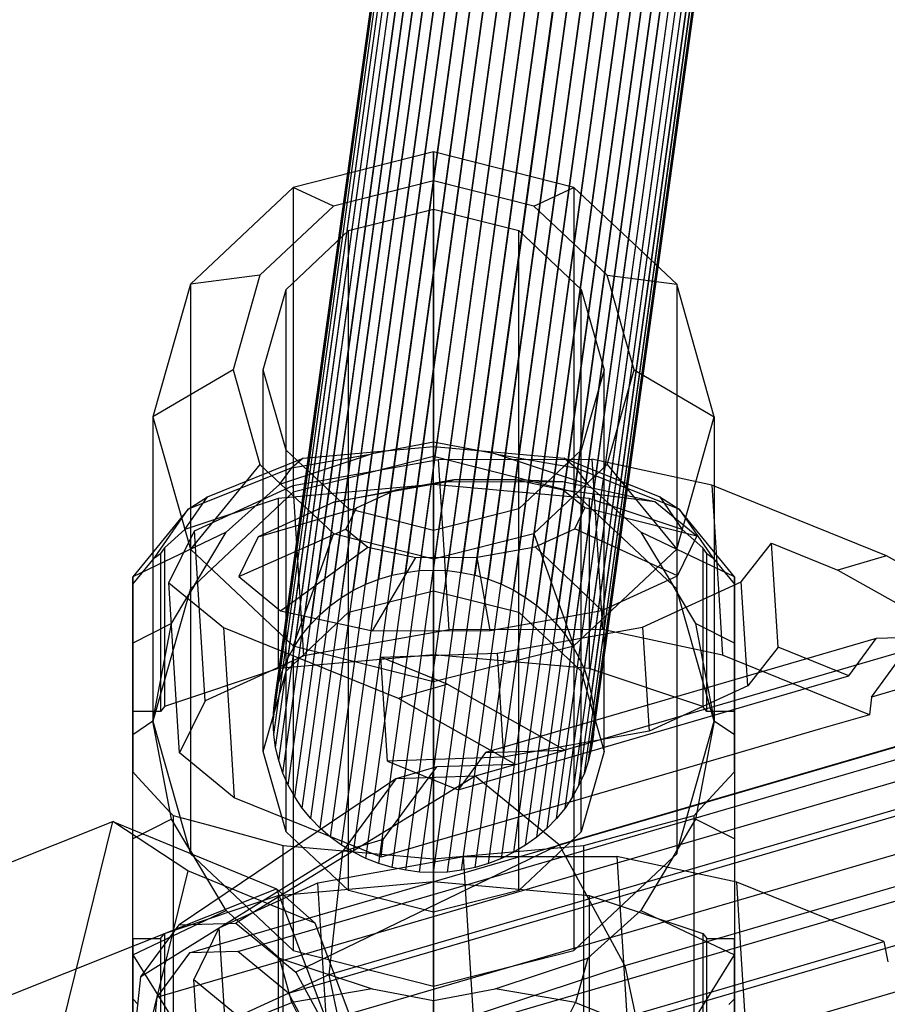
# Model space of a CAD drawing. Extents: x -2150 to 5741, y -1638 to 1462.
# Drawn here: x 30 to 73, y -306 to -257 of the extents above; entities that cross this region are included whole.
import ezdxf

# ---------------------------------------------------------------- set-up
doc = ezdxf.new("R2010")
doc.units = 0
doc.layers.get('0').update_dxf_attribs({"linetype": 'CONTINUOUS'})

msp = doc.modelspace()

# ---------------------------------------------------------------- linework, layer by layer
at = {"color": 0}
for p, q in [((49.044977, -284.589251, 1077.267658), (83.938583, -32.291466, 414.581909)), ((49.736917, -284.50338, 1077.298067), (84.630522, -32.210636, 414.626549)), ((50.434162, -284.474684, 1077.308228), (85.327768, -32.187018, 414.651052)), ((51.131408, -284.50338, 1077.298067), (86.025014, -32.220793, 414.655232)), ((51.823348, -284.589251, 1077.267658), (86.716954, -32.311703, 414.639056)), ((47.053216, -285.181229, 1077.058028), (81.946822, -32.868937, 414.33131)), ((47.698001, -284.92947, 1077.14718), (82.591607, -32.621874, 414.433725)), ((48.36361, -284.731642, 1077.217235), (83.257216, -32.428894, 414.517471)), ((52.504715, -284.731642, 1077.217235), (87.398321, -32.459057, 414.602647)), ((53.170324, -284.92947, 1077.14718), (88.063929, -32.661733, 414.546283)), ((46.434162, -285.485004, 1076.950455), (81.327768, -33.168203, 414.211005)), ((53.815109, -285.181229, 1077.058028), (88.708714, -32.918189, 414.470393)), ((54.434162, -285.485004, 1076.950455), (89.327768, -33.226473, 414.375553)), ((45.845551, -285.838482, 1076.825282), (80.739157, -33.517394, 414.073725)), ((55.022774, -285.838482, 1076.825282), (89.91638, -33.584238, 414.262487)), ((44.777308, -286.68343, 1076.52607), (79.670914, -34.354561, 413.752541)), ((45.291862, -286.238974, 1076.683461), (80.185467, -33.913853, 413.920515)), ((55.576463, -286.238974, 1076.683461), (90.470069, -33.988762, 414.132054)), ((44.305807, -287.16847, 1076.354309), (79.199413, -34.836166, 413.571082)), ((56.091017, -286.68343, 1076.52607), (90.984622, -34.436967, 413.985247)), ((56.562518, -287.16847, 1076.354309), (91.456124, -34.925441, 413.823184)), ((43.880946, -287.6904, 1076.169484), (78.774552, -35.355002, 413.377518)), ((56.987379, -287.6904, 1076.169484), (91.880985, -35.450466, 413.647097)), ((43.505959, -288.24525, 1075.973001), (78.399565, -35.907121, 413.173322)), ((57.362366, -288.24525, 1075.973001), (92.255971, -36.008047, 413.458328)), ((43.1837, -288.828796, 1075.766357), (78.077306, -36.488319, 412.960049)), ((57.684625, -288.828796, 1075.766357), (92.57823, -36.59394, 413.258312)), ((42.916622, -289.436597, 1075.551123), (77.810227, -37.094175, 412.739322)), ((57.951703, -289.436597, 1075.551123), (92.845309, -37.203686, 413.048571)), ((42.706756, -290.064027, 1075.328938), (77.600362, -37.720077, 412.512821)), ((58.161569, -290.064027, 1075.328938), (93.055175, -37.832645, 412.830703)), ((42.5557, -290.706312, 1075.101493), (77.449306, -38.361262, 412.282269)), ((58.312625, -290.706312, 1075.101493), (93.20623, -38.47603, 412.606365)), ((42.464605, -291.358563, 1074.870519), (77.358211, -39.012849, 412.049421)), ((58.40372, -291.358563, 1074.870519), (93.297326, -39.128945, 412.377265)), ((42.434162, -292.015816, 1074.637774), (77.327768, -39.66988, 411.816049)), ((58.434162, -292.015816, 1074.637774), (93.327768, -39.786419, 412.145146)), ((42.464605, -292.673069, 1074.405028), (77.358211, -40.327355, 411.58393)), ((58.40372, -292.673069, 1074.405028), (93.297326, -40.44345, 411.911774)), ((42.5557, -293.32532, 1074.174054), (77.449306, -40.980269, 411.35483)), ((58.312625, -293.32532, 1074.174054), (93.20623, -41.095038, 411.678926)), ((42.706756, -293.967604, 1073.946609), (77.600362, -41.623654, 411.130492)), ((58.161569, -293.967604, 1073.946609), (93.055175, -41.736222, 411.448374)), ((42.916622, -294.595035, 1073.724424), (77.810227, -42.252613, 410.912623)), ((57.951703, -294.595035, 1073.724424), (92.845309, -42.362124, 411.221873)), ((43.1837, -295.202836, 1073.509191), (78.077306, -42.86236, 410.702883)), ((57.684625, -295.202836, 1073.509191), (92.57823, -42.96798, 411.001146)), ((43.505959, -295.786382, 1073.302546), (78.399565, -43.448253, 410.502867)), ((57.362366, -295.786382, 1073.302546), (92.255971, -43.549179, 410.787873)), ((43.880946, -296.341231, 1073.106064), (78.774552, -44.005834, 410.314098)), ((56.987379, -296.341231, 1073.106064), (91.880985, -44.101297, 410.583677)), ((44.305807, -296.863162, 1072.921238), (79.199413, -44.530859, 410.138011)), ((56.562518, -296.863162, 1072.921238), (91.456124, -44.620133, 410.390113)), ((44.777308, -297.348201, 1072.749477), (79.670914, -45.019332, 409.975948)), ((56.091017, -297.348201, 1072.749477), (90.984622, -45.101738, 410.208654)), ((45.291862, -297.792658, 1072.592086), (80.185467, -45.467537, 409.829141)), ((55.576463, -297.792658, 1072.592086), (90.470069, -45.542447, 410.04068)), ((45.845551, -298.193149, 1072.450265), (80.739157, -45.872061, 409.698708)), ((55.022774, -298.193149, 1072.450265), (89.91638, -45.938905, 409.88747)), ((46.434162, -298.546628, 1072.325092), (81.327768, -46.229827, 409.585642)), ((47.053216, -298.850402, 1072.21752), (81.946822, -46.538111, 409.490802)), ((53.815109, -298.850402, 1072.21752), (88.708714, -46.587362, 409.629884)), ((54.434162, -298.546628, 1072.325092), (89.327768, -46.288096, 409.75019)), ((47.698001, -299.102162, 1072.128367), (82.591607, -46.794566, 409.414912)), ((48.36361, -299.29999, 1072.058312), (83.257216, -46.997243, 409.358548)), ((52.504715, -299.29999, 1072.058312), (87.398321, -47.027405, 409.443724)), ((53.170324, -299.102162, 1072.128367), (88.063929, -46.834425, 409.527469)), ((49.044977, -299.442381, 1072.007889), (83.938583, -47.144596, 409.322139)), ((49.736917, -299.528251, 1071.977481), (84.630522, -47.235507, 409.305963)), ((50.434162, -299.556948, 1071.967319), (85.327768, -47.269282, 409.310143)), ((51.131408, -299.528251, 1071.977481), (86.025014, -47.245664, 409.334646)), ((51.823348, -299.442381, 1072.007889), (86.716954, -47.164833, 409.379286)), ((50.434162, -263.630623, 1036.420882), (43.434162, -265.398683, 1035.794779)), ((50.434162, -265.064541, 1028.487164), (50.434162, -263.630623, 1036.420882)), ((57.434162, -265.398683, 1035.794779), (50.434162, -263.630623, 1036.420882)), ((50.434162, -263.630623, 1036.420882), (50.434162, -278.818835, 1079.31107)), ((50.434162, -265.064541, 1028.487164), (45.434162, -266.327441, 1028.039948)), ((55.434162, -266.327441, 1028.039948), (50.434162, -265.064541, 1028.487164)), ((43.434162, -265.398683, 1035.794779), (38.309807, -270.229113, 1034.084234)), ((45.434162, -266.327441, 1028.039948), (43.434162, -265.398683, 1035.794779)), ((43.434162, -265.398683, 1035.794779), (43.434162, -280.586895, 1078.684967)), ((55.434162, -266.327441, 1028.039948), (57.434162, -265.398683, 1035.794779)), ((62.558518, -270.229113, 1034.084234), (57.434162, -265.398683, 1035.794779)), ((57.434162, -265.398683, 1035.794779), (57.434162, -280.586895, 1078.684967)), ((45.434162, -266.327441, 1028.039948), (41.773908, -269.777748, 1026.81813)), ((46.184162, -267.551968, 1027.60632), (50.434162, -266.478503, 1027.986454)), ((50.434162, -266.478503, 1027.986454), (54.684162, -267.551968, 1027.60632)), ((50.434162, -285.505494, 1081.717019), (50.434162, -266.478503, 1027.986454)), ((59.094417, -269.777748, 1026.81813), (55.434162, -266.327441, 1028.039948)), ((43.072947, -270.484729, 1026.567774), (46.184162, -267.551968, 1027.60632)), ((46.184162, -286.578959, 1081.336885), (46.184162, -267.551968, 1027.60632)), ((54.684162, -267.551968, 1027.60632), (57.795378, -270.484729, 1026.567774)), ((54.684162, -286.578959, 1081.336885), (54.684162, -267.551968, 1027.60632)), ((41.773908, -269.777748, 1026.81813), (38.309807, -270.229113, 1034.084234)), ((41.773908, -269.777748, 1026.81813), (40.434162, -274.490956, 1025.149095)), ((60.434162, -274.490956, 1025.149095), (59.094417, -269.777748, 1026.81813)), ((59.094417, -269.777748, 1026.81813), (62.558518, -270.229113, 1034.084234)), ((38.309807, -270.229113, 1034.084234), (36.434162, -276.827604, 1031.747586)), ((38.309807, -270.229113, 1034.084234), (38.309807, -285.417325, 1076.974422)), ((64.434162, -276.827604, 1031.747586), (62.558518, -270.229113, 1034.084234)), ((62.558518, -270.229113, 1034.084234), (62.558518, -285.417325, 1076.974422)), ((41.934162, -274.490956, 1025.149095), (43.072947, -270.484729, 1026.567774)), ((43.072947, -289.51172, 1080.298339), (43.072947, -270.484729, 1026.567774)), ((57.795378, -270.484729, 1026.567774), (58.934162, -274.490956, 1025.149095)), ((57.795378, -289.51172, 1080.298339), (57.795378, -270.484729, 1026.567774)), ((40.434162, -274.490956, 1025.149095), (36.434162, -276.827604, 1031.747586)), ((40.434162, -274.490956, 1025.149095), (41.773908, -279.204163, 1023.480061)), ((43.072947, -278.497182, 1023.730416), (41.934162, -274.490956, 1025.149095)), ((41.934162, -293.517947, 1078.87966), (41.934162, -274.490956, 1025.149095)), ((58.934162, -274.490956, 1025.149095), (57.795378, -278.497182, 1023.730416)), ((58.934162, -293.517947, 1078.87966), (58.934162, -274.490956, 1025.149095)), ((59.094417, -279.204163, 1023.480061), (60.434162, -274.490956, 1025.149095)), ((60.434162, -274.490956, 1025.149095), (64.434162, -276.827604, 1031.747586)), ((36.434162, -276.827604, 1031.747586), (38.309807, -283.426094, 1029.410938)), ((36.434162, -276.827604, 1031.747586), (36.434162, -292.015816, 1074.637774)), ((62.558518, -283.426094, 1029.410938), (64.434162, -276.827604, 1031.747586)), ((64.434162, -276.827604, 1031.747586), (64.434162, -292.015816, 1074.637774)), ((43.92209, -278.891389, 1082.511702), (50.434162, -278.308928, 1080.866882)), ((50.434162, -278.090557, 1079.568966), (47.367807, -278.684852, 1079.358515)), ((53.500518, -278.684852, 1079.358515), (50.434162, -278.090557, 1079.568966)), ((50.434162, -278.090557, 1079.568966), (50.434162, -278.308928, 1080.866882)), ((50.434162, -278.308928, 1080.866882), (56.946235, -278.891389, 1082.511702)), ((47.367807, -278.684852, 1079.358515), (42.743564, -280.207008, 1078.819492)), ((46.184162, -281.429943, 1022.691871), (43.072947, -278.497182, 1023.730416)), ((43.072947, -297.524173, 1077.460981), (43.072947, -278.497182, 1023.730416)), ((43.363095, -279.376853, 1081.312667), (47.367807, -278.684852, 1079.358515)), ((50.434162, -278.818835, 1079.31107), (43.434162, -280.586895, 1078.684967)), ((57.434162, -280.586895, 1078.684967), (50.434162, -278.818835, 1079.31107)), ((58.124761, -280.207008, 1078.819492), (53.500518, -278.684852, 1079.358515)), ((53.500518, -278.684852, 1079.358515), (57.50523, -279.376853, 1081.312667)), ((57.795378, -278.497182, 1023.730416), (54.684162, -281.429943, 1022.691871)), ((57.795378, -297.524173, 1077.460981), (57.795378, -278.497182, 1023.730416)), ((41.773908, -279.204163, 1023.480061), (38.309807, -283.426094, 1029.410938)), ((39.154922, -280.81651, 1087.948073), (43.92209, -278.891389, 1082.511702)), ((41.773908, -279.204163, 1023.480061), (45.434162, -282.65447, 1022.258243)), ((43.92209, -278.891389, 1082.511702), (43.363095, -279.376853, 1081.312667)), ((43.423551, -280.266849, 1084.971055), (50.679516, -278.962663, 1082.53412)), ((50.679516, -278.962663, 1082.53412), (58.326126, -278.952294, 1083.882382)), ((51.21205, -287.447025, 1079.579124), (50.679516, -278.962663, 1082.53412)), ((55.434162, -282.65447, 1022.258243), (59.094417, -279.204163, 1023.480061)), ((56.946235, -278.891389, 1082.511702), (61.713403, -280.81651, 1087.948073)), ((57.50523, -279.376853, 1081.312667), (56.946235, -278.891389, 1082.511702)), ((64.314479, -280.238519, 1088.654574), (58.326126, -278.952294, 1083.882382)), ((58.326126, -278.952294, 1083.882382), (58.858661, -287.436656, 1080.927385)), ((59.094417, -279.204163, 1023.480061), (62.558518, -283.426094, 1029.410938)), ((43.363095, -279.376853, 1081.312667), (38.186714, -281.438572, 1087.13478)), ((42.743564, -280.207008, 1078.819492), (43.363095, -279.376853, 1081.312667)), ((62.681611, -281.438572, 1087.13478), (57.50523, -279.376853, 1081.312667)), ((57.50523, -279.376853, 1081.312667), (58.124761, -280.207008, 1078.819492)), ((38.502463, -282.515396, 1090.54021), (43.423551, -280.266849, 1084.971055)), ((42.743564, -280.207008, 1078.819492), (40.094417, -282.589401, 1077.975842)), ((50.434162, -280.212841, 1086.243367), (42.684162, -280.906027, 1088.200862)), ((43.956086, -288.751211, 1082.016058), (43.423551, -280.266849, 1084.971055)), ((51.019695, -280.089334, 1085.830314), (45.456789, -281.08921, 1087.69863)), ((51.435921, -279.974403, 1091.666712), (48.533535, -280.496077, 1092.641486)), ((58.184162, -280.906027, 1088.200862), (50.434162, -280.212841, 1086.243367)), ((50.434162, -280.212841, 1086.243367), (50.434162, -288.696615, 1083.239105)), ((51.019695, -280.089334, 1085.830314), (51.435921, -279.974403, 1091.666712)), ((56.882096, -280.081384, 1086.863981), (51.019695, -280.089334, 1085.830314)), ((54.494565, -279.970255, 1092.206017), (51.435921, -279.974403, 1091.666712)), ((56.882096, -280.081384, 1086.863981), (54.494565, -279.970255, 1092.206017)), ((56.889907, -280.484745, 1094.114894), (54.494565, -279.970255, 1092.206017)), ((61.473167, -281.06749, 1090.522661), (56.882096, -280.081384, 1086.863981)), ((60.773908, -282.589401, 1077.975842), (58.124761, -280.207008, 1078.819492)), ((73.028355, -283.762923, 1100.344183), (64.314479, -280.238519, 1088.654574)), ((64.314479, -280.238519, 1088.654574), (64.639917, -285.423407, 1086.848742)), ((43.434162, -280.586895, 1078.684967), (38.510489, -285.228154, 1077.041411)), ((45.456789, -281.08921, 1087.69863), (48.533535, -280.496077, 1092.641486)), ((48.533535, -280.496077, 1092.641486), (46.5651, -281.395496, 1094.869148)), ((61.473167, -281.06749, 1090.522661), (56.889907, -280.484745, 1094.114894)), ((57.980115, -281.380016, 1096.88186), (56.889907, -280.484745, 1094.114894)), ((62.357836, -285.228154, 1077.041411), (57.434162, -280.586895, 1078.684967)), ((38.034003, -282.458282, 1092.584295), (39.154922, -280.81651, 1087.948073)), ((42.684162, -280.906027, 1088.200862), (38.034003, -282.458282, 1092.584295)), ((38.186714, -281.438572, 1087.13478), (39.154922, -280.81651, 1087.948073)), ((45.456789, -281.08921, 1087.69863), (41.683954, -282.813096, 1091.968316)), ((42.684162, -280.906027, 1088.200862), (42.684162, -289.3898, 1085.1966)), ((62.834322, -282.458282, 1092.584295), (58.184162, -280.906027, 1088.200862)), ((58.184162, -280.906027, 1088.200862), (58.184162, -289.3898, 1085.1966)), ((63.562734, -282.783427, 1095.826015), (61.473167, -281.06749, 1090.522661)), ((61.713403, -280.81651, 1087.948073), (62.834322, -282.458282, 1092.584295)), ((61.713403, -280.81651, 1087.948073), (62.681611, -281.438572, 1087.13478)), ((38.186714, -281.438572, 1087.13478), (35.434162, -284.812639, 1084.254074)), ((36.511881, -283.858858, 1093.969459), (38.186714, -281.438572, 1087.13478)), ((41.683954, -282.813096, 1091.968316), (46.5651, -281.395496, 1094.869148)), ((46.5651, -281.395496, 1094.869148), (46.058056, -282.431661, 1097.752799)), ((50.434162, -282.503408, 1022.311737), (46.184162, -281.429943, 1022.691871)), ((46.184162, -300.456934, 1076.422436), (46.184162, -281.429943, 1022.691871)), ((54.684162, -281.429943, 1022.691871), (50.434162, -282.503408, 1022.311737)), ((54.684162, -300.456934, 1076.422436), (54.684162, -281.429943, 1022.691871)), ((57.473071, -282.416181, 1099.765511), (57.980115, -281.380016, 1096.88186)), ((63.562734, -282.783427, 1095.826015), (57.980115, -281.380016, 1096.88186)), ((62.681611, -281.438572, 1087.13478), (64.356444, -283.858858, 1093.969459)), ((65.434162, -284.812639, 1084.254074), (62.681611, -281.438572, 1087.13478)), ((40.094417, -282.589401, 1077.975842), (35.434162, -284.812639, 1084.254074)), ((38.034003, -282.458282, 1092.584295), (37.010769, -283.371287, 1093.34648)), ((37.234852, -285.105807, 1097.749336), (38.502463, -282.515396, 1090.54021)), ((39.034997, -290.999758, 1087.585213), (38.502463, -282.515396, 1090.54021)), ((38.510489, -285.228154, 1077.041411), (40.094417, -282.589401, 1077.975842)), ((40.712119, -284.799078, 1097.495312), (46.058056, -282.431661, 1097.752799)), ((45.434162, -282.65447, 1022.258243), (43.434162, -288.256524, 1027.700393)), ((45.434162, -282.65447, 1022.258243), (50.434162, -283.917371, 1021.811027)), ((46.058056, -282.431661, 1097.752799), (47.148264, -283.326932, 1100.519765)), ((50.434162, -282.503408, 1022.311737), (50.434162, -301.530399, 1076.042302)), ((50.434162, -283.917371, 1021.811027), (55.434162, -282.65447, 1022.258243)), ((55.434162, -282.65447, 1022.258243), (57.434162, -288.256524, 1027.700393)), ((55.504636, -283.3156, 1101.993173), (57.473071, -282.416181, 1099.765511)), ((62.590899, -284.769409, 1101.353011), (57.473071, -282.416181, 1099.765511)), ((65.434162, -284.812639, 1084.254074), (60.773908, -282.589401, 1077.975842)), ((60.773908, -282.589401, 1077.975842), (62.357836, -285.228154, 1077.041411)), ((63.857556, -283.371287, 1093.34648), (62.834322, -282.458282, 1092.584295)), ((41.683954, -282.813096, 1091.968316), (40.712119, -284.799078, 1097.495312)), ((62.590899, -284.769409, 1101.353011), (63.562734, -282.783427, 1095.826015)), ((65.77239, -285.067109, 1102.781117), (67.287479, -283.136545, 1097.51114)), ((67.287479, -283.136545, 1097.51114), (70.592944, -284.473469, 1101.945401)), ((67.612917, -288.321433, 1095.705308), (67.287479, -283.136545, 1097.51114)), ((36.511881, -283.858858, 1093.969459), (36.809807, -283.643364, 1094.045769)), ((37.010769, -283.371287, 1093.34648), (36.809807, -283.643364, 1094.045769)), ((36.809807, -283.643364, 1094.045769), (36.809807, -291.533973, 1091.251558)), ((37.010769, -283.371287, 1093.34648), (37.010769, -291.283618, 1090.544577)), ((38.309807, -283.426094, 1029.410938), (43.434162, -288.256524, 1027.700393)), ((38.309807, -283.426094, 1029.410938), (38.309807, -298.614306, 1072.301126)), ((42.801686, -286.515014, 1102.798666), (47.148264, -283.326932, 1100.519765)), ((47.148264, -283.326932, 1100.519765), (49.543606, -283.841422, 1102.428642)), ((52.60225, -283.837274, 1102.967947), (55.504636, -283.3156, 1101.993173)), ((55.504636, -283.3156, 1101.993173), (58.818064, -286.493295, 1105.622697)), ((57.434162, -288.256524, 1027.700393), (62.558518, -283.426094, 1029.410938)), ((62.558518, -283.426094, 1029.410938), (62.558518, -298.614306, 1072.301126)), ((64.058518, -283.643364, 1094.045769), (63.857556, -283.371287, 1093.34648)), ((63.857556, -283.371287, 1093.34648), (63.857556, -291.283618, 1090.544577)), ((64.058518, -283.643364, 1094.045769), (64.356444, -283.858858, 1093.969459)), ((64.058518, -291.533973, 1091.251558), (64.058518, -283.643364, 1094.045769)), ((35.434162, -285.182808, 1093.500623), (36.511881, -283.858858, 1093.969459)), ((47.392757, -287.501121, 1106.457346), (49.543606, -283.841422, 1102.428642)), ((49.543606, -283.841422, 1102.428642), (52.60225, -283.837274, 1102.967947)), ((50.434162, -290.024585, 1027.07429), (50.434162, -283.917371, 1021.811027)), ((53.255158, -287.493171, 1107.491013), (52.60225, -283.837274, 1102.967947)), ((64.356444, -283.858858, 1093.969459), (65.434162, -285.182808, 1093.500623)), ((73.028355, -283.762923, 1100.344183), (70.592944, -284.473469, 1101.945401)), ((78.896776, -287.055232, 1107.808922), (73.028355, -283.762923, 1100.344183)), ((48.36361, -284.731642, 1077.217235), (49.044977, -284.589251, 1077.267658)), ((49.044977, -284.589251, 1077.267658), (49.736917, -284.50338, 1077.298067)), ((49.736917, -284.50338, 1077.298067), (50.434162, -284.474684, 1077.308228)), ((50.434162, -284.474684, 1077.308228), (51.131408, -284.50338, 1077.298067)), ((51.131408, -284.50338, 1077.298067), (51.823348, -284.589251, 1077.267658)), ((51.823348, -284.589251, 1077.267658), (52.504715, -284.731642, 1077.217235)), ((70.592944, -284.473469, 1101.945401), (76.461365, -287.765779, 1109.41014)), ((35.434162, -288.114707, 1079.128495), (35.434162, -284.812639, 1084.254074)), ((35.434162, -284.812639, 1084.254074), (35.434162, -285.182808, 1093.500623)), ((35.434162, -285.182808, 1093.500623), (35.434162, -291.533973, 1091.251558)), ((37.767386, -293.59017, 1094.794339), (37.234852, -285.105807, 1097.749336)), ((37.234852, -285.105807, 1097.749336), (39.960374, -287.343985, 1104.666753)), ((40.712119, -284.799078, 1097.495312), (42.801686, -286.515014, 1102.798666)), ((46.434162, -285.485004, 1076.950455), (47.053216, -285.181229, 1077.058028)), ((47.053216, -285.181229, 1077.058028), (47.698001, -284.92947, 1077.14718)), ((47.698001, -284.92947, 1077.14718), (48.36361, -284.731642, 1077.217235)), ((52.504715, -284.731642, 1077.217235), (53.170324, -284.92947, 1077.14718)), ((53.170324, -284.92947, 1077.14718), (53.815109, -285.181229, 1077.058028)), ((53.815109, -285.181229, 1077.058028), (54.434162, -285.485004, 1076.950455)), ((58.818064, -286.493295, 1105.622697), (62.590899, -284.769409, 1101.353011)), ((60.851302, -287.315656, 1108.350272), (65.77239, -285.067109, 1102.781117)), ((65.434162, -285.182808, 1093.500623), (65.434162, -284.812639, 1084.254074)), ((65.434162, -284.812639, 1084.254074), (65.434162, -288.114707, 1079.128495)), ((65.434162, -291.533973, 1091.251558), (65.434162, -285.182808, 1093.500623)), ((66.097828, -290.251997, 1100.975286), (65.77239, -285.067109, 1102.781117)), ((38.23143, -285.693054, 1076.876781), (36.434162, -292.015816, 1074.637774)), ((37.365086, -287.136344, 1076.365685), (38.23143, -285.693054, 1076.876781)), ((38.510489, -285.228154, 1077.041411), (38.23143, -285.693054, 1076.876781)), ((38.309807, -285.417325, 1076.974422), (38.23143, -285.693054, 1076.876781)), ((38.510489, -285.228154, 1077.041411), (38.309807, -285.417325, 1076.974422)), ((45.845551, -285.838482, 1076.825282), (46.434162, -285.485004, 1076.950455)), ((46.184162, -286.578959, 1081.336885), (50.434162, -285.505494, 1081.717019)), ((50.434162, -285.505494, 1081.717019), (54.684162, -286.578959, 1081.336885)), ((54.434162, -285.485004, 1076.950455), (55.022774, -285.838482, 1076.825282)), ((62.558518, -285.417325, 1076.974422), (62.357836, -285.228154, 1077.041411)), ((62.636895, -285.693054, 1076.876781), (62.357836, -285.228154, 1077.041411)), ((62.636895, -285.693054, 1076.876781), (62.558518, -285.417325, 1076.974422)), ((64.434162, -292.015816, 1074.637774), (62.636895, -285.693054, 1076.876781)), ((62.636895, -285.693054, 1076.876781), (63.503239, -287.136344, 1076.365685)), ((64.639917, -285.423407, 1086.848742), (64.847014, -288.722881, 1085.699577)), ((45.291862, -286.238974, 1076.683461), (45.845551, -285.838482, 1076.825282)), ((55.022774, -285.838482, 1076.825282), (55.576463, -286.238974, 1076.683461)), ((42.801686, -286.515014, 1102.798666), (47.392757, -287.501121, 1106.457346)), ((43.072947, -289.51172, 1080.298339), (46.184162, -286.578959, 1081.336885)), ((44.777308, -286.68343, 1076.52607), (45.291862, -286.238974, 1076.683461)), ((53.255158, -287.493171, 1107.491013), (58.818064, -286.493295, 1105.622697)), ((54.684162, -286.578959, 1081.336885), (57.795378, -289.51172, 1080.298339)), ((55.576463, -286.238974, 1076.683461), (56.091017, -286.68343, 1076.52607)), ((37.365086, -287.136344, 1076.365685), (35.434162, -288.114707, 1079.128495)), ((36.434162, -292.015816, 1074.637774), (37.365086, -287.136344, 1076.365685)), ((44.305807, -287.16847, 1076.354309), (44.777308, -286.68343, 1076.52607)), ((56.091017, -286.68343, 1076.52607), (56.562518, -287.16847, 1076.354309)), ((65.434162, -288.114707, 1079.128495), (63.503239, -287.136344, 1076.365685)), ((63.503239, -287.136344, 1076.365685), (64.434162, -292.015816, 1074.637774)), ((39.960374, -287.343985, 1104.666753), (40.285812, -292.528873, 1102.860922)), ((39.960374, -287.343985, 1104.666753), (48.674249, -290.868389, 1116.356362)), ((43.880946, -287.6904, 1076.169484), (44.305807, -287.16847, 1076.354309)), ((51.21205, -287.447025, 1079.579124), (43.956086, -288.751211, 1082.016058)), ((47.392757, -287.501121, 1106.457346), (53.255158, -287.493171, 1107.491013)), ((58.858661, -287.436656, 1080.927385), (51.21205, -287.447025, 1079.579124)), ((53.595338, -288.619842, 1110.787207), (60.851302, -287.315656, 1108.350272)), ((56.562518, -287.16847, 1076.354309), (56.987379, -287.6904, 1076.169484)), ((64.847014, -288.722881, 1085.699577), (58.858661, -287.436656, 1080.927385)), ((60.851302, -287.315656, 1108.350272), (61.17674, -292.500544, 1106.544441)), ((35.434162, -292.683429, 1076.523057), (35.434162, -288.114707, 1079.128495)), ((40.661546, -303.490441, 1131.355708), (93.428775, -288.095265, 1096.662653)), ((43.505959, -288.24525, 1075.973001), (43.880946, -287.6904, 1076.169484)), ((72.505873, -287.88924, 1103.339154), (53.022588, -293.573613, 1116.148897)), ((76.461365, -287.765779, 1109.41014), (56.97808, -293.450151, 1122.219884)), ((56.987379, -287.6904, 1076.169484), (57.362366, -288.24525, 1075.973001)), ((65.434162, -288.114707, 1079.128495), (65.434162, -292.683429, 1076.523057)), ((71.136603, -289.746619, 1100.432312), (72.505873, -287.88924, 1103.339154)), ((76.461365, -287.765779, 1109.41014), (72.505873, -287.88924, 1103.339154)), ((38.259997, -303.5654, 1127.669752), (91.027226, -288.170224, 1092.976697)), ((43.1837, -288.828796, 1075.766357), (43.505959, -288.24525, 1075.973001)), ((43.434162, -288.256524, 1027.700393), (50.434162, -290.024585, 1027.07429)), ((43.434162, -288.256524, 1027.700393), (43.434162, -303.444736, 1070.590581)), ((47.804194, -288.820918, 1110.320883), (53.595338, -288.619842, 1110.787207)), ((50.434162, -290.024585, 1027.07429), (57.434162, -288.256524, 1027.700393)), ((53.595338, -288.619842, 1110.787207), (53.920775, -293.80473, 1108.981375)), ((57.362366, -288.24525, 1075.973001), (57.684625, -288.828796, 1075.766357)), ((57.434162, -288.256524, 1027.700393), (57.434162, -303.444736, 1070.590581)), ((67.612917, -288.321433, 1095.705308), (66.097828, -290.251997, 1100.975286)), ((71.136603, -289.746619, 1100.432312), (67.612917, -288.321433, 1095.705308)), ((43.956086, -288.751211, 1082.016058), (39.034997, -290.999758, 1087.585213)), ((50.434162, -288.696615, 1083.239105), (42.684162, -289.3898, 1085.1966)), ((42.916622, -289.436597, 1075.551123), (43.1837, -288.828796, 1075.766357)), ((48.129632, -294.005805, 1108.515052), (47.804194, -288.820918, 1110.320883)), ((51.10966, -290.157842, 1114.755144), (47.804194, -288.820918, 1110.320883)), ((58.184162, -289.3898, 1085.1966), (50.434162, -288.696615, 1083.239105)), ((57.684625, -288.828796, 1075.766357), (57.951703, -289.436597, 1075.551123)), ((72.17114, -291.685188, 1095.524845), (64.847014, -288.722881, 1085.699577)), ((72.267628, -290.805439, 1096.061993), (73.572014, -289.036072, 1098.831094)), ((42.684162, -289.3898, 1085.1966), (37.010769, -291.283618, 1090.544577)), ((41.934162, -293.517947, 1078.87966), (43.072947, -289.51172, 1080.298339)), ((42.706756, -290.064027, 1075.328938), (42.916622, -289.436597, 1075.551123)), ((57.795378, -289.51172, 1080.298339), (58.934162, -293.517947, 1078.87966)), ((57.951703, -289.436597, 1075.551123), (58.161569, -290.064027, 1075.328938)), ((63.857556, -291.283618, 1090.544577), (58.184162, -289.3898, 1085.1966)), ((42.5557, -290.706312, 1075.101493), (42.706756, -290.064027, 1075.328938)), ((50.434162, -305.212797, 1069.964478), (50.434162, -290.024585, 1027.07429)), ((51.653319, -295.430992, 1113.242055), (71.136603, -289.746619, 1100.432312)), ((85.103742, -289.876014, 1111.313889), (56.690619, -298.165725, 1129.994765)), ((58.161569, -290.064027, 1075.328938), (58.312625, -290.706312, 1075.101493)), ((36.636706, -305.767352, 1124.223644), (89.403935, -290.372176, 1089.530589)), ((43.19786, -305.562562, 1134.293864), (95.965089, -290.167386, 1099.600809)), ((48.674249, -290.868389, 1116.356362), (51.10966, -290.157842, 1114.755144)), ((56.97808, -293.450151, 1122.219884), (51.10966, -290.157842, 1114.755144)), ((66.097828, -290.251997, 1100.975286), (61.17674, -292.500544, 1106.544441)), ((74.297136, -290.213317, 1094.727645), (72.267628, -290.805439, 1096.061993)), ((39.034997, -290.999758, 1087.585213), (37.767386, -293.59017, 1094.794339)), ((42.464605, -291.358563, 1074.870519), (42.5557, -290.706312, 1075.101493)), ((48.674249, -290.868389, 1116.356362), (54.54267, -294.160698, 1123.821102)), ((58.312625, -290.706312, 1075.101493), (58.40372, -291.358563, 1074.870519)), ((72.267628, -290.805439, 1096.061993), (72.17114, -291.685188, 1095.524845)), ((35.434162, -291.533973, 1091.251558), (35.434162, -293.247729, 1096.091055)), ((36.809807, -291.533973, 1091.251558), (35.434162, -291.533973, 1091.251558)), ((37.010769, -291.283618, 1090.544577), (36.809807, -291.533973, 1091.251558)), ((42.434162, -292.015816, 1074.637774), (42.464605, -291.358563, 1074.870519)), ((58.40372, -291.358563, 1074.870519), (58.434162, -292.015816, 1074.637774)), ((64.058518, -291.533973, 1091.251558), (63.857556, -291.283618, 1090.544577)), ((65.434162, -291.533973, 1091.251558), (64.058518, -291.533973, 1091.251558)), ((65.434162, -293.247729, 1096.091055), (65.434162, -291.533973, 1091.251558)), ((36.434162, -292.015816, 1074.637774), (35.434162, -292.683429, 1076.523057)), ((36.434162, -292.015816, 1074.637774), (38.23143, -298.338578, 1072.398766)), ((37.365086, -296.895287, 1072.909862), (36.434162, -292.015816, 1074.637774)), ((42.464605, -292.673069, 1074.405028), (42.434162, -292.015816, 1074.637774)), ((58.434162, -292.015816, 1074.637774), (58.40372, -292.673069, 1074.405028)), ((62.636895, -298.338578, 1072.398766), (64.434162, -292.015816, 1074.637774)), ((64.434162, -292.015816, 1074.637774), (63.503239, -296.895287, 1072.909862)), ((65.434162, -292.683429, 1076.523057), (64.434162, -292.015816, 1074.637774)), ((72.17114, -291.685188, 1095.524845), (69.735729, -292.395735, 1097.126063)), ((40.285812, -292.528873, 1102.860922), (40.492908, -295.828347, 1101.711756)), ((61.17674, -292.500544, 1106.544441), (53.920775, -293.80473, 1108.981375)), ((69.735729, -292.395735, 1097.126063), (66.393279, -293.370916, 1099.323636)), ((35.434162, -297.87365, 1075.672672), (35.434162, -292.683429, 1076.523057)), ((42.5557, -293.32532, 1074.174054), (42.464605, -292.673069, 1074.405028)), ((58.40372, -292.673069, 1074.405028), (58.312625, -293.32532, 1074.174054)), ((65.434162, -292.683429, 1076.523057), (65.434162, -297.87365, 1075.672672)), ((35.434162, -293.247729, 1096.091055), (35.434162, -294.493513, 1099.609041)), ((43.072947, -297.524173, 1077.460981), (41.934162, -293.517947, 1078.87966)), ((42.706756, -293.967604, 1073.946609), (42.5557, -293.32532, 1074.174054)), ((53.022588, -293.573613, 1116.148897), (56.97808, -293.450151, 1122.219884)), ((66.393279, -293.370916, 1099.323636), (53.594895, -297.104927, 1107.738234)), ((54.54267, -294.160698, 1123.821102), (56.97808, -293.450151, 1122.219884)), ((58.934162, -293.517947, 1078.87966), (57.795378, -297.524173, 1077.460981)), ((58.312625, -293.32532, 1074.174054), (58.161569, -293.967604, 1073.946609)), ((65.434162, -294.493513, 1099.609041), (65.434162, -293.247729, 1096.091055)), ((40.492908, -295.828347, 1101.711756), (37.767386, -293.59017, 1094.794339)), ((42.916622, -294.595035, 1073.724424), (42.706756, -293.967604, 1073.946609)), ((45.189335, -309.226538, 1135.696942), (97.956564, -293.831362, 1101.003887)), ((53.920775, -293.80473, 1108.981375), (48.129632, -294.005805, 1108.515052)), ((48.129632, -294.005805, 1108.515052), (51.653319, -295.430992, 1113.242055)), ((53.022588, -293.573613, 1116.148897), (51.653319, -295.430992, 1113.242055)), ((58.161569, -293.967604, 1073.946609), (57.951703, -294.595035, 1073.724424)), ((35.434162, -294.493513, 1099.609041), (35.434162, -294.538235, 1099.735331)), ((36.226633, -309.506288, 1121.940766), (88.993862, -294.111112, 1087.247711)), ((50.587177, -294.284159, 1117.750115), (48.557669, -294.876281, 1119.084463)), ((49.217908, -296.141538, 1114.843273), (50.587177, -294.284159, 1117.750115)), ((54.54267, -294.160698, 1123.821102), (50.587177, -294.284159, 1117.750115)), ((54.54267, -294.160698, 1123.821102), (52.513161, -294.75282, 1125.15545)), ((65.434162, -294.538235, 1099.735331), (65.434162, -294.493513, 1099.609041)), ((35.434162, -305.849933, 1095.729649), (35.434162, -294.538235, 1099.735331)), ((35.434162, -294.538235, 1099.735331), (35.7034, -294.828926, 1100.556216)), ((35.7034, -294.828926, 1100.556216), (37.301917, -296.554812, 1105.429969)), ((48.557669, -294.876281, 1119.084463), (37.747439, -302.164567, 1127.511789)), ((52.513161, -294.75282, 1125.15545), (40.57279, -302.076381, 1131.848208)), ((43.1837, -295.202836, 1073.509191), (42.916622, -294.595035, 1073.724424)), ((48.557669, -294.876281, 1119.084463), (45.884013, -298.503027, 1113.408521)), ((52.513161, -294.75282, 1125.15545), (48.557669, -294.876281, 1119.084463)), ((56.690619, -298.165725, 1129.994765), (52.513161, -294.75282, 1125.15545)), ((57.951703, -294.595035, 1073.724424), (57.684625, -295.202836, 1073.509191)), ((63.566408, -296.554812, 1105.429969), (65.164925, -294.828926, 1100.556216)), ((65.164925, -294.828926, 1100.556216), (65.434162, -294.538235, 1099.735331)), ((65.434162, -294.538235, 1099.735331), (65.434162, -305.849933, 1095.729649)), ((43.505959, -295.786382, 1073.302546), (43.1837, -295.202836, 1073.509191)), ((57.684625, -295.202836, 1073.509191), (57.362366, -295.786382, 1073.302546)), ((47.817034, -298.790654, 1111.537025), (40.492908, -295.828347, 1101.711756)), ((43.880946, -296.341231, 1073.106064), (43.505959, -295.786382, 1073.302546)), ((57.362366, -295.786382, 1073.302546), (56.987379, -296.341231, 1073.106064)), ((88.38382, -295.9108, 1113.624842), (59.970696, -304.20051, 1132.305718)), ((44.305807, -296.863162, 1072.921238), (43.880946, -296.341231, 1073.106064)), ((73.621721, -296.371563, 1090.967611), (45.208598, -304.661273, 1109.648487)), ((47.913522, -297.910905, 1112.074172), (49.217908, -296.141538, 1114.843273)), ((56.987379, -296.341231, 1073.106064), (56.562518, -296.863162, 1072.921238)), ((37.365086, -296.895287, 1072.909862), (35.434162, -297.87365, 1075.672672)), ((37.301917, -296.554812, 1105.429969), (37.443781, -296.707979, 1105.862501)), ((38.23143, -298.338578, 1072.398766), (37.365086, -296.895287, 1072.909862)), ((37.443781, -296.707979, 1105.862501), (37.443781, -308.019677, 1101.856819)), ((37.443781, -296.707979, 1105.862501), (39.184162, -297.183118, 1107.204251)), ((44.777308, -297.348201, 1072.749477), (44.305807, -296.863162, 1072.921238)), ((56.562518, -296.863162, 1072.921238), (56.091017, -297.348201, 1072.749477)), ((61.684162, -297.183118, 1107.204251), (63.424544, -296.707979, 1105.862501)), ((63.503239, -296.895287, 1072.909862), (62.636895, -298.338578, 1072.398766)), ((63.424544, -296.707979, 1105.862501), (63.566408, -296.554812, 1105.429969)), ((63.424544, -308.019677, 1101.856819), (63.424544, -296.707979, 1105.862501)), ((65.434162, -297.87365, 1075.672672), (63.503239, -296.895287, 1072.909862)), ((13.158628, -305.494389, 1141.795024), (34.432451, -297.013349, 1127.031926)), ((31.723599, -308.001874, 1116.441155), (34.432451, -297.013349, 1127.031926)), ((34.432451, -297.013349, 1127.031926), (42.592139, -300.374321, 1139.774506)), ((38.182842, -299.471997, 1126.088735), (34.432451, -297.013349, 1127.031926)), ((39.184162, -297.183118, 1107.204251), (42.934162, -298.206899, 1110.09532)), ((45.291862, -297.792658, 1072.592086), (44.777308, -297.348201, 1072.749477)), ((53.594895, -297.104927, 1107.738234), (50.252445, -298.080108, 1109.935807)), ((56.091017, -297.348201, 1072.749477), (55.576463, -297.792658, 1072.592086)), ((57.934162, -298.206899, 1110.09532), (61.684162, -297.183118, 1107.204251)), ((35.434162, -303.665469, 1077.577937), (35.434162, -297.87365, 1075.672672)), ((46.184162, -300.456934, 1076.422436), (43.072947, -297.524173, 1077.460981)), ((45.845551, -298.193149, 1072.450265), (45.291862, -297.792658, 1072.592086)), ((47.913522, -297.910905, 1112.074172), (45.884013, -298.503027, 1113.408521)), ((47.817034, -298.790654, 1111.537025), (47.913522, -297.910905, 1112.074172)), ((57.795378, -297.524173, 1077.460981), (54.684162, -300.456934, 1076.422436)), ((55.576463, -297.792658, 1072.592086), (55.022774, -298.193149, 1072.450265)), ((65.434162, -297.87365, 1075.672672), (65.434162, -303.665469, 1077.577937)), ((37.139656, -313.780361, 1121.432814), (89.906885, -298.385185, 1086.739759)), ((38.23143, -298.338578, 1072.398766), (38.309807, -298.614306, 1072.301126)), ((38.23143, -298.338578, 1072.398766), (38.510489, -298.803478, 1072.234136)), ((42.934162, -309.518597, 1106.089638), (42.934162, -298.206899, 1110.09532)), ((42.934162, -298.206899, 1110.09532), (50.434162, -298.877724, 1111.989671)), ((56.690619, -298.165725, 1129.994765), (43.556689, -304.51417, 1135.304861)), ((46.434162, -298.546628, 1072.325092), (45.845551, -298.193149, 1072.450265)), ((98.869587, -298.105436, 1100.495934), (46.102358, -313.500612, 1135.18899)), ((50.252445, -298.080108, 1109.935807), (47.817034, -298.790654, 1111.537025)), ((50.434162, -298.877724, 1111.989671), (57.934162, -298.206899, 1110.09532)), ((55.022774, -298.193149, 1072.450265), (54.434162, -298.546628, 1072.325092)), ((56.690619, -298.165725, 1129.994765), (59.970696, -304.20051, 1132.305718)), ((57.934162, -309.518597, 1106.089638), (57.934162, -298.206899, 1110.09532)), ((62.357836, -298.803478, 1072.234136), (62.636895, -298.338578, 1072.398766)), ((62.558518, -298.614306, 1072.301126), (62.636895, -298.338578, 1072.398766)), ((45.884013, -298.503027, 1113.408521), (35.837685, -304.7551, 1123.457544)), ((38.309807, -298.614306, 1072.301126), (38.510489, -298.803478, 1072.234136)), ((38.510489, -298.803478, 1072.234136), (43.434162, -303.444736, 1070.590581)), ((40.094417, -301.442231, 1071.299705), (38.510489, -298.803478, 1072.234136)), ((44.666132, -300.063694, 1078.076062), (51.922097, -298.759508, 1075.639128)), ((45.884013, -298.503027, 1113.408521), (45.208598, -304.661273, 1109.648487)), ((47.053216, -298.850402, 1072.21752), (46.434162, -298.546628, 1072.325092)), ((47.698001, -299.102162, 1072.128367), (47.053216, -298.850402, 1072.21752)), ((50.434162, -298.877724, 1111.989671), (50.434162, -310.189422, 1107.983988)), ((51.922097, -298.759508, 1075.639128), (59.568707, -298.749138, 1076.98739)), ((52.454631, -307.24387, 1072.684131), (51.922097, -298.759508, 1075.639128)), ((53.815109, -298.850402, 1072.21752), (53.170324, -299.102162, 1072.128367)), ((54.434162, -298.546628, 1072.325092), (53.815109, -298.850402, 1072.21752)), ((57.434162, -303.444736, 1070.590581), (62.357836, -298.803478, 1072.234136)), ((65.55706, -300.035364, 1081.759581), (59.568707, -298.749138, 1076.98739)), ((59.568707, -298.749138, 1076.98739), (60.101242, -307.233501, 1074.032393)), ((62.357836, -298.803478, 1072.234136), (60.773908, -301.442231, 1071.299705)), ((62.357836, -298.803478, 1072.234136), (62.558518, -298.614306, 1072.301126)), ((48.36361, -299.29999, 1072.058312), (47.698001, -299.102162, 1072.128367)), ((49.044977, -299.442381, 1072.007889), (48.36361, -299.29999, 1072.058312)), ((52.504715, -299.29999, 1072.058312), (51.823348, -299.442381, 1072.007889)), ((53.170324, -299.102162, 1072.128367), (52.504715, -299.29999, 1072.058312)), ((38.182842, -299.471997, 1126.088735), (36.079393, -308.004692, 1117.8649)), ((44.518918, -302.081824, 1135.98347), (38.182842, -299.471997, 1126.088735)), ((49.736917, -299.528251, 1071.977481), (49.044977, -299.442381, 1072.007889)), ((50.434162, -299.556948, 1071.967319), (49.736917, -299.528251, 1071.977481)), ((51.131408, -299.528251, 1071.977481), (50.434162, -299.556948, 1071.967319)), ((51.823348, -299.442381, 1072.007889), (51.131408, -299.528251, 1071.977481)), ((21.318316, -308.855362, 1154.537604), (42.592139, -300.374321, 1139.774506)), ((39.745044, -302.312241, 1083.645218), (44.666132, -300.063694, 1078.076062)), ((42.592139, -300.374321, 1139.774506), (48.042975, -314.723819, 1141.926315)), ((44.518918, -302.081824, 1135.98347), (42.592139, -300.374321, 1139.774506)), ((42.684162, -300.701498, 1081.190918), (50.434162, -300.008313, 1079.233423)), ((45.198667, -308.548056, 1075.121065), (44.666132, -300.063694, 1078.076062)), ((50.434162, -300.008313, 1079.233423), (50.434162, -308.492086, 1076.229161)), ((50.434162, -300.008313, 1079.233423), (58.184162, -300.701498, 1081.190918)), ((65.764157, -303.334838, 1080.610416), (65.55706, -300.035364, 1081.759581)), ((72.881186, -302.997671, 1091.58485), (65.55706, -300.035364, 1081.759581)), ((37.010769, -302.595316, 1086.538894), (42.684162, -300.701498, 1081.190918)), ((42.684162, -300.701498, 1081.190918), (42.684162, -309.185272, 1078.186656)), ((50.434162, -301.530399, 1076.042302), (46.184162, -300.456934, 1076.422436)), ((54.684162, -300.456934, 1076.422436), (50.434162, -301.530399, 1076.042302)), ((58.184162, -300.701498, 1081.190918), (58.184162, -309.185272, 1078.186656)), ((58.184162, -300.701498, 1081.190918), (63.857556, -302.595316, 1086.538894)), ((35.434162, -303.665469, 1077.577937), (40.094417, -301.442231, 1071.299705)), ((40.094417, -301.442231, 1071.299705), (42.743564, -303.824623, 1070.456055)), ((58.124761, -303.824623, 1070.456055), (60.773908, -301.442231, 1071.299705)), ((60.773908, -301.442231, 1071.299705), (65.434162, -303.665469, 1077.577937)), ((35.837685, -304.7551, 1123.457544), (37.747439, -302.164567, 1127.511789)), ((37.747439, -302.164567, 1127.511789), (40.57279, -302.076381, 1131.848208)), ((38.477433, -304.902652, 1090.854344), (39.745044, -302.312241, 1083.645218)), ((40.277578, -310.796603, 1080.690221), (39.745044, -302.312241, 1083.645218)), ((40.57279, -302.076381, 1131.848208), (43.556689, -304.51417, 1135.304861)), ((48.751545, -313.224347, 1137.654371), (44.518918, -302.081824, 1135.98347)), ((35.434162, -304.559427, 1092.085373), (35.434162, -302.845671, 1087.245876)), ((35.434162, -302.845671, 1087.245876), (35.434162, -309.196836, 1084.99681)), ((35.434162, -302.845671, 1087.245876), (36.809807, -302.845671, 1087.245876)), ((36.809807, -302.845671, 1087.245876), (37.010769, -302.595316, 1086.538894)), ((36.809807, -302.845671, 1087.245876), (36.809807, -310.73628, 1084.451664)), ((37.010769, -302.595316, 1086.538894), (37.010769, -310.507647, 1083.736991)), ((63.857556, -302.595316, 1086.538894), (63.857556, -310.495972, 1083.741125)), ((63.857556, -302.595316, 1086.538894), (64.058518, -302.845671, 1087.245876)), ((64.058518, -302.845671, 1087.245876), (65.434162, -302.845671, 1087.245876)), ((64.058518, -310.73628, 1084.451664), (64.058518, -302.845671, 1087.245876)), ((65.434162, -302.845671, 1087.245876), (65.434162, -304.559427, 1092.085373)), ((65.434162, -309.196836, 1084.99681), (65.434162, -302.845671, 1087.245876)), ((66.089595, -308.519726, 1078.804585), (65.764157, -303.334838, 1080.610416)), ((70.445775, -303.708218, 1093.186068), (72.881186, -302.997671, 1091.58485)), ((72.881186, -302.997671, 1091.58485), (73.096015, -304.003336, 1091.465331)), ((35.434162, -309.196836, 1084.99681), (35.434162, -303.665469, 1077.577937)), ((35.434162, -303.665469, 1077.577937), (38.186714, -308.100499, 1077.693296)), ((38.259997, -303.5654, 1127.669752), (36.636706, -305.767352, 1124.223644)), ((40.661546, -303.490441, 1131.355708), (38.259997, -303.5654, 1127.669752)), ((43.19786, -305.562562, 1134.293864), (40.661546, -303.490441, 1131.355708)), ((42.743564, -303.824623, 1070.456055), (47.367807, -305.34678, 1069.917032)), ((43.363095, -306.038781, 1071.871183), (42.743564, -303.824623, 1070.456055)), ((43.434162, -303.444736, 1070.590581), (50.434162, -305.212797, 1069.964478)), ((50.434162, -305.212797, 1069.964478), (57.434162, -303.444736, 1070.590581)), ((53.500518, -305.34678, 1069.917032), (58.124761, -303.824623, 1070.456055)), ((58.124761, -303.824623, 1070.456055), (57.50523, -306.038781, 1071.871183)), ((62.681611, -308.100499, 1077.693296), (65.434162, -303.665469, 1077.577937)), ((65.434162, -303.665469, 1077.577937), (65.434162, -309.196836, 1084.99681)), ((67.103325, -304.683399, 1095.38364), (70.445775, -303.708218, 1093.186068)), ((59.970696, -304.20051, 1132.305718), (45.899601, -308.82473, 1136.955542)), ((59.970696, -304.20051, 1132.305718), (61.474499, -311.24016, 1131.46909)), ((45.208598, -304.661273, 1109.648487), (35.355245, -309.153847, 1120.771805)), ((35.355245, -309.153847, 1120.771805), (35.837685, -304.7551, 1123.457544)), ((35.434162, -305.805211, 1095.603359), (35.434162, -304.559427, 1092.085373)), ((43.556689, -304.51417, 1135.304861), (45.899601, -308.82473, 1136.955542)), ((45.208598, -304.661273, 1109.648487), (46.7124, -311.700924, 1108.811859)), ((54.304941, -308.417409, 1103.798239), (67.103325, -304.683399, 1095.38364)), ((65.434162, -304.559427, 1092.085373), (65.434162, -305.805211, 1095.603359)), ((41.202955, -307.14083, 1097.771761), (38.477433, -304.902652, 1090.854344)), ((39.009967, -313.387015, 1087.899347), (38.477433, -304.902652, 1090.854344)), ((35.434162, -305.849933, 1095.729649), (35.434162, -305.805211, 1095.603359)), ((36.636706, -305.767352, 1124.223644), (36.226633, -309.506288, 1121.940766)), ((45.189335, -309.226538, 1135.696942), (43.19786, -305.562562, 1134.293864)), ((47.367807, -305.34678, 1069.917032), (43.363095, -306.038781, 1071.871183)), ((47.367807, -305.34678, 1069.917032), (50.434162, -305.941074, 1069.706581)), ((50.434162, -305.941074, 1069.706581), (53.500518, -305.34678, 1069.917032)), ((57.50523, -306.038781, 1071.871183), (53.500518, -305.34678, 1069.917032)), ((65.434162, -305.805211, 1095.603359), (65.434162, -305.849933, 1095.729649)), ((35.7034, -306.140623, 1096.550534), (35.434162, -305.849933, 1095.729649)), ((38.186714, -308.100499, 1077.693296), (43.363095, -306.038781, 1071.871183)), ((43.363095, -306.038781, 1071.871183), (43.92209, -307.170634, 1072.497496)), ((50.434162, -306.588173, 1070.852676), (50.434162, -305.941074, 1069.706581)), ((56.946235, -307.170634, 1072.497496), (57.50523, -306.038781, 1071.871183)), ((57.50523, -306.038781, 1071.871183), (62.681611, -308.100499, 1077.693296)), ((65.434162, -305.849933, 1095.729649), (65.164925, -306.140623, 1096.550534))]:
    msp.add_line(p, q, dxfattribs=at)

doc.saveas('drawing.dxf')
